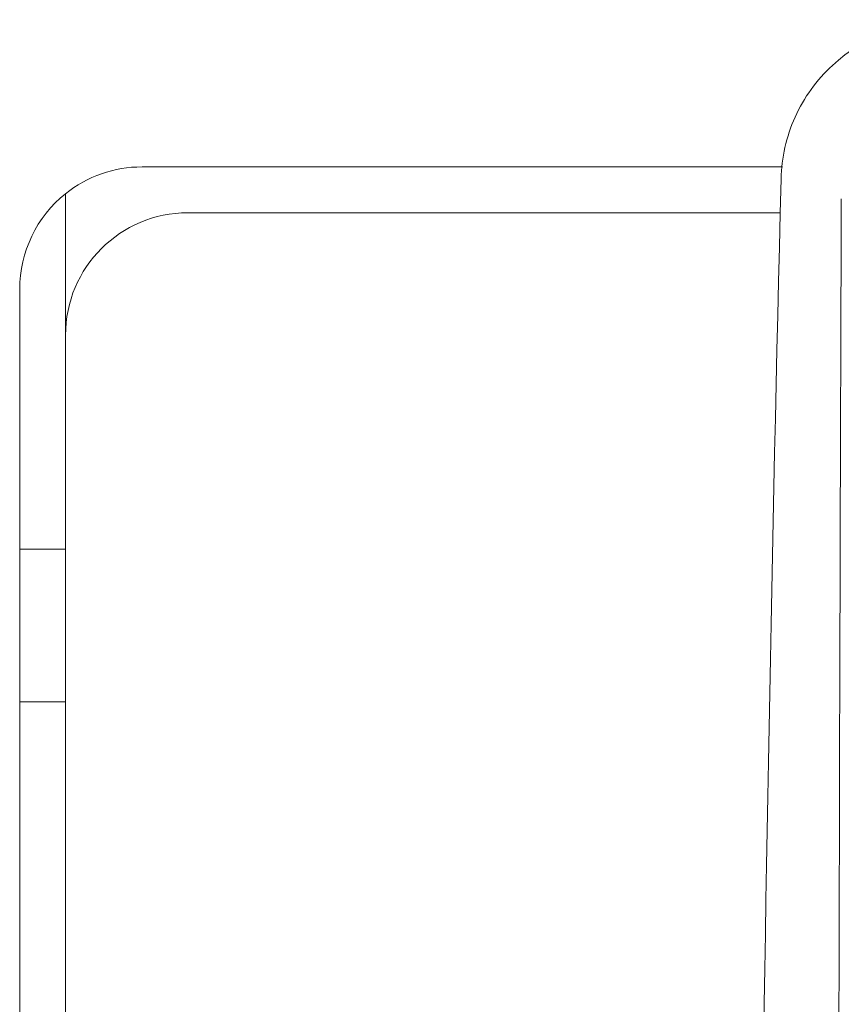
# Model space of a CAD drawing. Units: millimetres. Extents: x 0 to 3777, y 0 to 2663.
# Drawn here: x 1259 to 1313, y 1443 to 1508 of the extents above; entities that cross this region are included whole.
import ezdxf

# ---------------------------------------------------------------- set-up
doc = ezdxf.new("R2010")
doc.units = ezdxf.units.MM

msp = doc.modelspace()

# ---------------------------------------------------------------- linework, layer by layer
at = {"linetype": 'Continuous', "lineweight": 18}
for p, q in [((1267.019, 1498.58), (1309.251, 1498.58)), ((1261.978, 1473.376), (1261.978, 1496.811)), ((1270.043, 1495.556), (1309.1, 1495.556)), ((1258.953, 1473.376), (1258.953, 1490.515)), ((1258.953, 1463.294), (1258.953, 1473.376)), ((1261.978, 1473.376), (1258.953, 1473.376)), ((1261.978, 1463.294), (1261.978, 1473.376)), ((1258.953, 1231.414), (1258.953, 1463.294)), ((1261.978, 1463.294), (1258.953, 1463.294)), ((1261.978, 1231.414), (1261.978, 1463.294))]:
    msp.add_line(p, q, dxfattribs=at)
for centre, start, end in [((1267.019, 1490.515), 90, 128.68219), ((1267.019, 1490.515), 128.68219, 180), ((1270.043, 1487.49), 90, 180)]:
    msp.add_arc(centre, 8.065, start, end, dxfattribs=at)
for centre, major_axis, ratio, start_param, end_param in [((1396.507, 1351.789), (0, -726.257), 0.122785, 4.50998, 4.712389), ((1325.56, 1351.789), (0, -727.14), 0.017455, 4.512083, 4.660192)]:
    msp.add_ellipse(centre, major_axis=major_axis, ratio=ratio, start_param=start_param, end_param=end_param, dxfattribs=at)
msp.add_open_spline([(1320.33, 1508.289), (1317.452, 1508.284), (1314.628, 1507.214), (1311.491, 1504.305), (1310.657, 1503.159), (1309.488, 1500.567), (1309.189, 1499.189), (1309.154, 1497.788)], degree=3, knots=[0, 0, 0, 0, 0.5, 0.5, 0.75, 0.75, 1, 1, 1, 1], dxfattribs=at)

doc.saveas('drawing.dxf')
